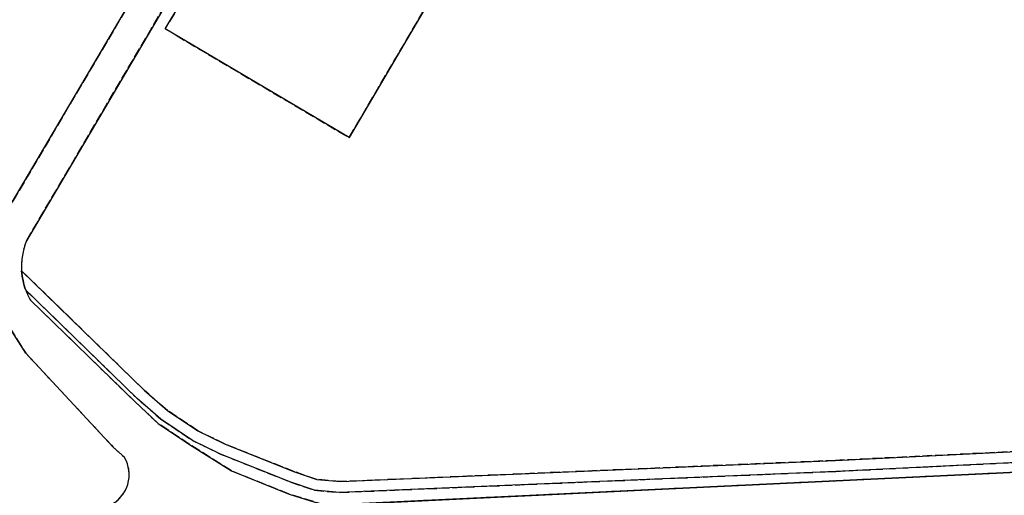
# Model space of a CAD drawing. Units: metres. Extents: x 2718815 to 2720167, y 1079425 to 1080582.
# Drawn here: x 2719369 to 2719526, y 1079629 to 1079705 of the extents above; entities that cross this region are included whole.
import ezdxf

# ---------------------------------------------------------------- set-up
doc = ezdxf.new("R2010")
doc.units = ezdxf.units.M
doc.linetypes.add('0200000000', pattern=[2, 1.5, -0.5])
for name, color, linetype in [('01221', 2, 'Continuous'), ('01225', 2, 'Continuous'), ('01234', 3, '0200000000'), ('01611', 7, 'Continuous')]:
    doc.layers.add(name, color=color, linetype=linetype)

msp = doc.modelspace()

# ---------------------------------------------------------------- linework, layer by layer
at = {"layer": '01221'}
msp.add_lwpolyline([(2719428.65, 1079787.15), (2719411.91, 1079791.5), (2719411.07, 1079788.9), (2719427.02, 1079784.77), (2719382.61, 1079708.5), (2719372.42, 1079714.72), (2719348.47, 1079747.97, 0.212355), (2719342, 1079751.67, 0.149097), (2719336.76, 1079750.63), (2719328.58, 1079744.05), (2719319.98, 1079730.71, 0.146495), (2719319.86, 1079720.49, 0.094487), (2719322.87, 1079714.53), (2719345.31, 1079685.43), (2719357.97, 1079673.14, 0.190075), (2719362.03, 1079671.54, 0.143957), (2719365.24, 1079672.48, 0.134619), (2719367.41, 1079674.86), (2719429.88, 1079780.88), (2719431.65, 1079783.81, 0.160028), (2719431.04, 1079785.78, 0.134809), (2719429.69, 1079786.89)], format="xyb", close=True, dxfattribs=at)
for points in [[(2719393.28, 1079708.82), (2719370.38, 1079669.89, 0.112424), (2719369.6, 1079665.09, 0.072092), (2719370.26, 1079662.01, 0.041033), (2719371.01, 1079660.39), (2719387.63, 1079644.24), (2719391.37, 1079640.72), (2719396.37, 1079637.37), (2719403.07, 1079633.15), (2719412.26, 1079629.46), (2719418.04, 1079627.66)], [(2719612.69, 1079638.71), (2719499.44, 1079633.08), (2719420.31, 1079629.71), (2719416.3, 1079630.08), (2719412.51, 1079631.38), (2719401.33, 1079635.84), (2719396.82, 1079638.03), (2719391.81, 1079641.39), (2719388.03, 1079644.69), (2719370.26, 1079662.01, -0.072092), (2719369.6, 1079665.09), (2719389.21, 1079645.98), (2719392.88, 1079642.78), (2719397.69, 1079639.55), (2719402.03, 1079637.44), (2719413.12, 1079633.02), (2719416.67, 1079631.8), (2719420.47, 1079631.45), (2719499.36, 1079634.83), (2719612.63, 1079640.45)], [(2719384.21, 1079627.97, 0.181667), (2719386.52, 1079631, 0.210745), (2719385.98, 1079635.33), (2719384.18, 1079636.97), (2719370.26, 1079651.95), (2719366.64, 1079657.65)]]:
    msp.add_lwpolyline(points, format="xyb", dxfattribs=at)
msp.add_lwpolyline([(2719528.42, 1079627.25), (2719521.81, 1079626.91), (2719502.73, 1079626.02), (2719497.9, 1079625.83), (2719484.4, 1079625.29), (2719469.71, 1079624.53), (2719459.77, 1079624.04), (2719450.81, 1079623.63), (2719440.38, 1079623.07), (2719429.93, 1079622.38), (2719428.9, 1079622.31), (2719418.62, 1079621.89), (2719407.38, 1079621.26), (2719389.36, 1079620.18), (2719321.92, 1079616.7), (2719322.34, 1079623.25), (2719367.21, 1079625.23), (2719376.88, 1079625.69), (2719418.04, 1079627.66), (2719499.11, 1079631.55), (2719599.06, 1079636.34)], dxfattribs=at)
at = {"layer": '01225'}
msp.add_lwpolyline([(2719434.6, 1079775.11), (2719463.82, 1079757.87), (2719421.82, 1079686.33), (2719392.5, 1079703.69), (2719394.97, 1079707.85, 0.456674), (2719394.67, 1079709.11, 0.287149), (2719393.76, 1079709.03), (2719393.28, 1079708.82), (2719430.65, 1079771.9), (2719430.65, 1079771.39, 0.313096), (2719430.88, 1079770.56, 0.482332), (2719432.04, 1079770.8)], format="xyb", close=True, dxfattribs=at)
at = {"layer": '01234'}
msp.add_lwpolyline([(2719431.65, 1079783.81), (2719429.88, 1079780.88), (2719367.41, 1079674.86, -0.134619), (2719365.24, 1079672.48, -0.143957), (2719362.03, 1079671.54, -0.190075), (2719357.97, 1079673.14), (2719345.31, 1079685.43), (2719322.87, 1079714.53, -0.094487), (2719319.86, 1079720.49, -0.146495), (2719319.98, 1079730.71), (2719328.58, 1079744.05), (2719336.76, 1079750.63, -0.149097), (2719342, 1079751.67, -0.212355), (2719348.47, 1079747.97), (2719372.42, 1079714.72), (2719382.61, 1079708.5), (2719427.02, 1079784.77), (2719428.07, 1079784.5), (2719428.65, 1079787.15), (2719429.69, 1079786.89, -0.134809), (2719431.04, 1079785.78, -0.160028)], format="xyb", close=True, dxfattribs=at)
msp.add_lwpolyline([(2719394.97, 1079707.85), (2719392.5, 1079703.69), (2719421.82, 1079686.33), (2719463.82, 1079757.87)], dxfattribs=at)
for points in [[(2719612.63, 1079640.45), (2719499.36, 1079634.83), (2719420.47, 1079631.45), (2719416.67, 1079631.8), (2719413.12, 1079633.02), (2719402.03, 1079637.44), (2719397.69, 1079639.55), (2719392.88, 1079642.78), (2719389.21, 1079645.98), (2719369.6, 1079665.09, -0.112424), (2719370.38, 1079669.89), (2719393.28, 1079708.82)], [(2719599.06, 1079636.34), (2719499.11, 1079631.55), (2719418.04, 1079627.66), (2719412.26, 1079629.46), (2719403.07, 1079633.15), (2719396.37, 1079637.37), (2719391.37, 1079640.72), (2719387.63, 1079644.24), (2719371.01, 1079660.39, -0.041033), (2719370.26, 1079662.01), (2719388.03, 1079644.69), (2719391.81, 1079641.39), (2719396.82, 1079638.03), (2719401.33, 1079635.84), (2719412.51, 1079631.38), (2719416.3, 1079630.08), (2719420.31, 1079629.71), (2719499.44, 1079633.08), (2719612.69, 1079638.71)], [(2719366.64, 1079657.65), (2719370.26, 1079651.95), (2719384.18, 1079636.97), (2719385.98, 1079635.33, -0.210745), (2719386.52, 1079631, -0.181667), (2719384.21, 1079627.97)]]:
    msp.add_lwpolyline(points, format="xyb", dxfattribs=at)
at = {"layer": '01611'}
for points in [[(2719612.79, 1079637), (2719367.21, 1079625.23), (2719366.44, 1079626.62), (2719335.42, 1079677.35), (2719305.47, 1079717.84), (2719275.58, 1079758.1), (2719245.86, 1079797.46), (2719215, 1079837.36), (2719247.39, 1079809.42), (2719319.11, 1079765.91), (2719342.68, 1079805.96), (2719357.45, 1079936.87), (2719481.8, 1079873.45), (2719660.29, 1079862.97)], [(2719528.42, 1079627.25), (2719521.81, 1079626.91), (2719502.73, 1079626.02), (2719497.9, 1079625.83), (2719484.4, 1079625.29), (2719469.71, 1079624.53), (2719459.77, 1079624.04), (2719450.81, 1079623.63), (2719440.38, 1079623.07), (2719428.9, 1079622.31), (2719418.62, 1079621.89), (2719407.38, 1079621.26), (2719389.36, 1079620.18), (2719389.42, 1079619.56), (2719380.98, 1079618.1), (2719366.44, 1079617.14), (2719321.81, 1079615.06), (2719322.49, 1079625.58), (2719352.98, 1079626.66), (2719366.44, 1079626.62), (2719367.21, 1079625.23), (2719612.79, 1079637)]]:
    msp.add_lwpolyline(points, dxfattribs=at)

doc.saveas('drawing.dxf')
